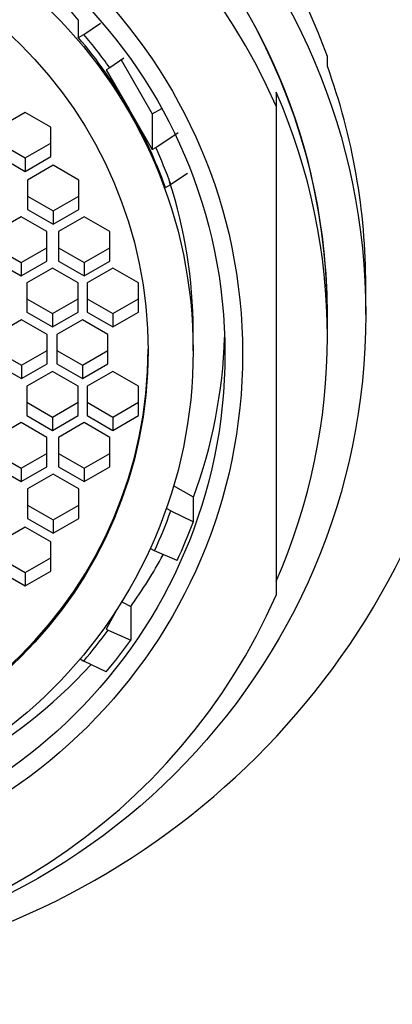
# Model space of a CAD drawing. Units: millimetres. Extents: x 0 to 1185, y 0 to 1774.
# Drawn here: x 579 to 587, y 1341 to 1360 of the extents above; entities that cross this region are included whole.
import ezdxf
from ezdxf import colors
from ezdxf.entities.mleader import LeaderData, LeaderLine
from ezdxf.math import Vec2, Vec3

# ---------------------------------------------------------------- set-up
doc = ezdxf.new("R2010")
doc.units = ezdxf.units.MM
doc.layers.add('DV1_Défaut', color=7, linetype='Continuous')
doc.layers.add('Défaut', color=7, linetype='Continuous')

# ---------------------------------------------------------------- blocks, each defined once
blk = doc.blocks.new('_DOT')
at = {"color": 0}
blk.add_line((0, 0), (-1, 0), dxfattribs=at)
at = {"color": 0, "const_width": 0.333}
blk.add_lwpolyline([(-0.1665, 0, 1), (0.1665, 0, 1)], format="xyb", close=True, dxfattribs=at)
blk = doc.blocks.new('SE')
at = {"layer": 'DV1_Défaut', "color": 7, "linetype": 'Continuous'}
for p, q in [((580.496, 1359.565), (580.496, 1359.914)), ((580.602, 1359.626), (580.928, 1359.846)), ((580.496, 1359.565), (580.602, 1359.626)), ((581.385, 1359.161), (581.109, 1358.975)), ((581.334, 1359.127), (581.94, 1358.077)), ((585.357, 1359.005), (585.357, 1359.196)), ((581.109, 1358.975), (581.042, 1358.937)), ((581.042, 1358.937), (581.491, 1358.158)), ((584.357, 1358.495), (584.357, 1358.226)), ((579.458, 1358.101), (578.958, 1357.813)), ((579.958, 1357.813), (579.458, 1358.101)), ((581.491, 1358.158), (581.94, 1357.379)), ((581.94, 1358.077), (582.123, 1358.181)), ((584.357, 1358.226), (584.357, 1348.671)), ((581.94, 1358.077), (581.94, 1357.379)), ((579.958, 1357.238), (579.958, 1357.813)), ((582.007, 1357.418), (582.442, 1357.711)), ((578.958, 1357.5), (579.458, 1357.212)), ((579.458, 1357.212), (579.958, 1357.5)), ((581.94, 1357.379), (582.007, 1357.418)), ((578.958, 1357.238), (579.458, 1356.95)), ((579.458, 1356.95), (579.958, 1357.238)), ((579.458, 1357.212), (579.458, 1356.95)), ((580.004, 1357.069), (579.504, 1356.781)), ((580.504, 1356.781), (580.004, 1357.069)), ((579.504, 1356.781), (579.504, 1356.206)), ((580.504, 1356.206), (580.504, 1356.781)), ((582.624, 1356.91), (582.302, 1356.692)), ((582.196, 1356.632), (582.302, 1356.692)), ((579.504, 1356.467), (580.004, 1356.18)), ((580.004, 1356.18), (580.504, 1356.467)), ((579.504, 1356.206), (580.004, 1355.918)), ((580.004, 1355.918), (580.504, 1356.206)), ((580.004, 1356.18), (580.004, 1355.918)), ((579.38, 1356.06), (578.88, 1355.773)), ((579.88, 1355.773), (579.38, 1356.06)), ((580.609, 1356.06), (580.109, 1355.773)), ((581.109, 1355.773), (580.609, 1356.06)), ((579.88, 1355.197), (579.88, 1355.773)), ((580.109, 1355.773), (580.109, 1355.197)), ((581.109, 1355.197), (581.109, 1355.773)), ((578.88, 1355.459), (579.38, 1355.171)), ((579.38, 1355.171), (579.88, 1355.459)), ((580.109, 1355.459), (580.609, 1355.171)), ((580.609, 1355.171), (581.109, 1355.459)), ((578.88, 1355.197), (579.38, 1354.91)), ((579.38, 1354.91), (579.88, 1355.197)), ((579.38, 1355.171), (579.38, 1354.91)), ((579.993, 1355.06), (579.493, 1354.773)), ((580.493, 1354.773), (579.993, 1355.06)), ((580.109, 1355.197), (580.609, 1354.91)), ((580.609, 1354.91), (581.109, 1355.197)), ((580.609, 1355.171), (580.609, 1354.91)), ((581.169, 1355.06), (580.669, 1354.773)), ((581.669, 1354.773), (581.169, 1355.06)), ((579.493, 1354.773), (579.493, 1354.198)), ((580.493, 1354.198), (580.493, 1354.773)), ((580.669, 1354.773), (580.669, 1354.198)), ((581.669, 1354.198), (581.669, 1354.773)), ((586.107, 1354.153), (586.107, 1354.713)), ((579.493, 1354.459), (579.993, 1354.172)), ((579.993, 1354.172), (580.493, 1354.459)), ((580.669, 1354.459), (581.169, 1354.172)), ((581.169, 1354.172), (581.669, 1354.459)), ((579.387, 1354.05), (578.887, 1353.762)), ((579.887, 1353.762), (579.387, 1354.05)), ((579.493, 1354.198), (579.993, 1353.91)), ((579.993, 1353.91), (580.493, 1354.198)), ((579.993, 1354.172), (579.993, 1353.91)), ((580.574, 1354.05), (580.074, 1353.762)), ((581.074, 1353.762), (580.574, 1354.05)), ((580.669, 1354.198), (581.169, 1353.91)), ((581.169, 1353.91), (581.669, 1354.198)), ((581.169, 1354.172), (581.169, 1353.91)), ((585.357, 1353.718), (585.357, 1354.153)), ((579.887, 1353.187), (579.887, 1353.762)), ((580.074, 1353.762), (580.074, 1353.187)), ((581.074, 1353.187), (581.074, 1353.762)), ((582.737, 1353.443), (582.737, 1353.852)), ((578.887, 1353.449), (579.387, 1353.161)), ((579.387, 1353.161), (579.887, 1353.449)), ((580.074, 1353.449), (580.574, 1353.161)), ((580.574, 1353.161), (581.074, 1353.449)), ((578.887, 1353.187), (579.387, 1352.9)), ((579.387, 1352.9), (579.887, 1353.187)), ((579.387, 1353.161), (579.387, 1352.9)), ((580.074, 1353.187), (580.574, 1352.9)), ((580.574, 1352.9), (581.074, 1353.187)), ((580.574, 1353.161), (580.574, 1352.9)), ((579.993, 1353.039), (579.493, 1352.752)), ((580.493, 1352.752), (579.993, 1353.039)), ((581.169, 1353.039), (580.669, 1352.752)), ((581.669, 1352.752), (581.169, 1353.039)), ((579.493, 1352.752), (579.493, 1352.177)), ((580.493, 1352.177), (580.493, 1352.752)), ((580.669, 1352.752), (580.669, 1352.177)), ((581.669, 1352.177), (581.669, 1352.752)), ((579.493, 1352.438), (579.993, 1352.15)), ((579.993, 1352.15), (580.493, 1352.438)), ((580.669, 1352.438), (581.169, 1352.15)), ((581.169, 1352.15), (581.669, 1352.438)), ((579.493, 1352.177), (579.993, 1351.889)), ((579.993, 1351.889), (580.493, 1352.177)), ((579.993, 1352.15), (579.993, 1351.889)), ((580.669, 1352.177), (581.169, 1351.889)), ((581.169, 1351.889), (581.669, 1352.177)), ((581.169, 1352.15), (581.169, 1351.889)), ((579.38, 1352.04), (578.88, 1351.752)), ((579.88, 1351.752), (579.38, 1352.04)), ((580.609, 1352.04), (580.109, 1351.752)), ((581.109, 1351.752), (580.609, 1352.04)), ((579.88, 1351.177), (579.88, 1351.752)), ((580.109, 1351.752), (580.109, 1351.177)), ((581.109, 1351.177), (581.109, 1351.752)), ((578.88, 1351.438), (579.38, 1351.151)), ((579.38, 1351.151), (579.88, 1351.438)), ((580.109, 1351.438), (580.609, 1351.151)), ((580.609, 1351.151), (581.109, 1351.438)), ((578.88, 1351.177), (579.38, 1350.889)), ((579.38, 1350.889), (579.88, 1351.177)), ((580.109, 1351.177), (580.609, 1350.889)), ((580.609, 1350.889), (581.109, 1351.177)), ((579.38, 1351.151), (579.38, 1350.889)), ((580.004, 1351.031), (579.504, 1350.744)), ((580.504, 1350.744), (580.004, 1351.031)), ((580.609, 1351.151), (580.609, 1350.889)), ((582.742, 1350.585), (582.356, 1350.806)), ((579.504, 1350.744), (579.504, 1350.168)), ((580.504, 1350.168), (580.504, 1350.744)), ((582.742, 1350.105), (582.742, 1350.585)), ((579.504, 1350.43), (580.004, 1350.142)), ((580.004, 1350.142), (580.504, 1350.43)), ((582.302, 1350.315), (582.214, 1350.365)), ((582.302, 1350.315), (582.742, 1350.105)), ((579.504, 1350.168), (580.004, 1349.881)), ((580.004, 1349.881), (580.504, 1350.168)), ((580.004, 1350.142), (580.004, 1349.881)), ((579.458, 1349.999), (578.958, 1349.711)), ((579.958, 1349.711), (579.458, 1349.999)), ((579.958, 1349.136), (579.958, 1349.711)), ((581.983, 1349.537), (581.899, 1349.581)), ((582.424, 1349.344), (581.983, 1349.537)), ((578.958, 1349.398), (579.458, 1349.11)), ((579.458, 1349.11), (579.958, 1349.398)), ((578.958, 1349.136), (579.458, 1348.849)), ((579.458, 1348.849), (579.958, 1349.136)), ((579.458, 1349.11), (579.458, 1348.849)), ((581.343, 1348.541), (581.52, 1348.446)), ((581.248, 1348.39), (581.041, 1348.005)), ((581.52, 1348.446), (581.52, 1347.792)), ((581.041, 1348.005), (581.076, 1347.986)), ((581.076, 1347.986), (581.52, 1347.792)), ((580.531, 1347.422), (580.602, 1347.381)), ((581.042, 1347.172), (580.602, 1347.381))]:
    blk.add_line(p, q, dxfattribs=at)
for centre, major_axis, start_param, end_param in [((573.357, 1354.904), (12.75, 0), 0.344701, 2.796891), ((573.357, 1354.153), (-12, 0), 3.141593, 6.283185), ((573.357, 1354.153), (12, 0), 0, 3.141593), ((573.357, 1353.448), (-12, 0), 3.552731, 5.872047), ((573.357, 1353.852), (9.38, 0), 0.705843, 1.388553), ((573.357, 1353.504), (9.5, 0), 0.616454, 0.703515), ((573.357, 1353.504), (9.38, 0), 0.521434, 0.705843), ((573.357, 1354.713), (-12.75, 0), 3.141593, 3.486294), ((573.357, 1353.718), (-12, 0), 2.730455, 3.552731), ((573.357, 1353.504), (9.38, 0), 0.341355, 0.521434), ((573.357, 1353.504), (9.5, 0), 0.343682, 0.426399), ((573.357, 1353.852), (-9.38, 0), 3.141593, 3.456498), ((573.357, 1354.026), (-10, 0), 2.788824, 3.109457), ((573.357, 1353.475), (8.5, 0), 3.141593, 6.283185), ((573.357, 1356.064), (15, 0), 3.48143, 5.943348), ((573.357, 1353.504), (9.5, 0), 5.850647, 5.939503), ((573.357, 1353.547), (10, 0), 5.847636, 5.930416), ((573.357, 1354.201), (10, 0), 5.667294, 5.787057), ((573.357, 1353.448), (12, 0), 3.552731, 5.872047), ((573.357, 1353.504), (9.5, 0), 5.57967, 5.660773), ((573.357, 1353.547), (10, 0), 5.588757, 5.667294), ((573.357, 1354.026), (10, 0), 4.883219, 5.543151)]:
    blk.add_ellipse(centre, major_axis=major_axis, ratio=0.996195, start_param=start_param, end_param=end_param, dxfattribs=at)
for centre, major_axis in [((573.357, 1354.153), (-12.75, 0)), ((573.357, 1353.386), (10.345, 0)), ((573.357, 1353.386), (-10, 0)), ((573.357, 1353.443), (9.38, 0)), ((573.357, 1353.443), (8.5, 0))]:
    blk.add_ellipse(centre, major_axis=major_axis, ratio=0.996195, dxfattribs=at)

msp = doc.modelspace()

# ---------------------------------------------------------------- block references
at = {"layer": 'Défaut'}
msp.add_blockref('SE', (0, 0), dxfattribs=at)

# ---------------------------------------------------------------- leaders
at = {"layer": 'Défaut', "color": 7, "linetype": 'Continuous'}
ml = msp.add_multileader_mtext('Standard', dxfattribs=at)
ml.set_content('{\\pxsm0.9;\\fSolid Edge ISO|b1||i0||c0|p34;\\W1.;15/04/2016\\P}', color=256)
ml.set_leader_properties()
ml.set_arrow_properties(name='DOT')
ml.build(insert=Vec2(0, 0))
ml.multileader.update_dxf_attribs({"leader_type": 0, "dogleg_length": 0, "arrow_head_size": 12})
ctx = ml.context
ctx.base_point, ctx.char_height, ctx.arrow_head_size, ctx.landing_gap_size = Vec3(1097.637, 1767.11), 12, 12, 4.2
notes = []
notes.append((ctx, [(0, (0, 0, 0), (0, 0), (1, 0), 1, [])]))
ctx.mtext.insert = Vec3(1099.637, 1773.23)
for ctx, leaders in notes:
    for number, flags, end, landing, length, lines in leaders:
        leader = LeaderData()
        leader.index, (leader.has_last_leader_line, leader.has_dogleg_vector, leader.attachment_direction) = number, flags
        leader.last_leader_point, leader.dogleg_vector, leader.dogleg_length = Vec3(end), Vec3(landing), length
        for number, points, colour, breaks in lines:
            line = LeaderLine()
            line.index, line.vertices, line.color, line.breaks = number, Vec3.list(points), colors.encode_raw_color(colour), breaks
            leader.lines.append(line)
        ctx.leaders.append(leader)

doc.saveas('drawing.dxf')
